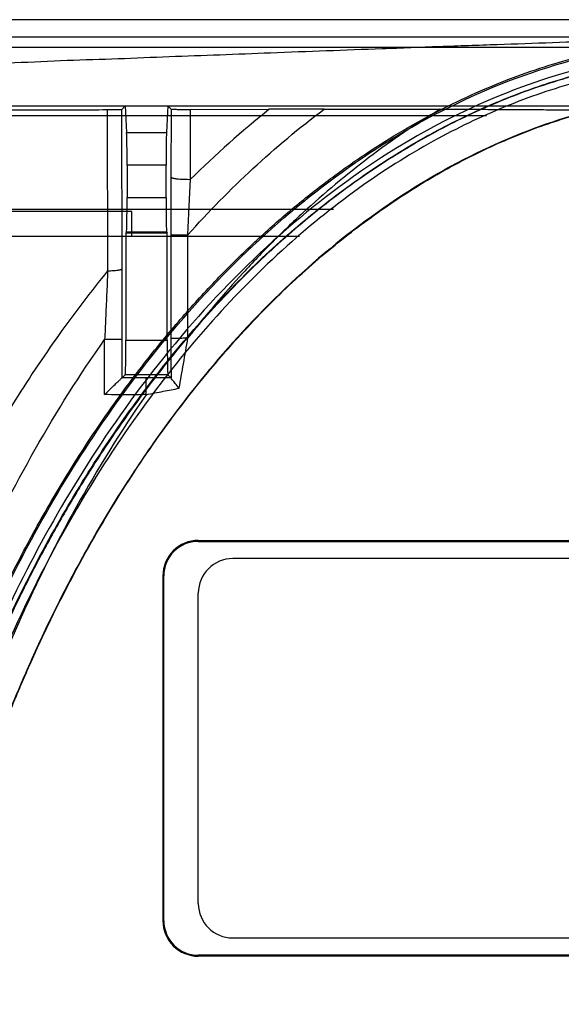
# Model space of a CAD drawing. Units: millimetres. Extents: x 14 to 120, y 23 to 167.
# Drawn here: x 59 to 75, y 138 to 167 of the extents above; entities that cross this region are included whole.
import ezdxf

# ---------------------------------------------------------------- set-up
doc = ezdxf.new("R2010")
doc.units = ezdxf.units.MM
doc.header["$LTSCALE"] = 12.352664
doc.layers.get('0').update_dxf_attribs({"linetype": 'CONTINUOUS'})

msp = doc.modelspace()

# ---------------------------------------------------------------- linework, layer by layer
at = {"color": 7, "linetype": 'CONTINUOUS'}
for p, q in [((115.727, 166.964), (28.727, 166.964)), ((16.227, 166.464), (118.227, 166.464)), ((32.727, 166.164), (118.227, 166.164)), ((42.977, 164.464), (73.232, 164.464)), ((62.11, 164.464), (62.01, 164.365)), ((62.11, 164.464), (62.15, 163.692)), ((63.345, 164.464), (63.304, 163.692)), ((63.345, 164.464), (63.438, 164.371)), ((73.232, 164.464), (86.226, 164.464)), ((72.576, 164.176), (58.727, 164.176)), ((61.584, 164.356), (61.6, 159.684)), ((62.02, 159.744), (62.01, 164.365)), ((63.438, 164.371), (63.435, 162.4)), ((64.001, 162.336), (64.003, 164.362)), ((64.004, 164.362), (66.284, 164.367)), ((62.15, 163.692), (63.304, 163.692)), ((62.162, 162.744), (62.162, 161.807)), ((63.292, 162.744), (62.162, 162.744)), ((63.292, 161.807), (63.292, 162.744)), ((62.162, 161.807), (63.292, 161.807)), ((62.298, 161.404), (55.698, 161.404)), ((68.141, 161.464), (55.727, 161.464)), ((62.298, 160.689), (62.298, 161.404)), ((62.145, 160.807), (62.127, 160.789)), ((62.127, 160.789), (62.127, 157.672)), ((62.127, 160.789), (63.327, 160.789)), ((63.31, 160.807), (62.145, 160.807)), ((63.31, 160.807), (63.327, 160.789)), ((63.327, 157.672), (63.327, 160.789)), ((63.926, 157.736), (63.925, 160.729)), ((53.727, 160.689), (67.163, 160.689)), ((63.432, 160.72), (63.433, 157.727)), ((61.513, 156.093), (61.513, 157.693)), ((62.021, 156.584), (62.022, 157.684)), ((62.127, 157.672), (63.327, 157.672)), ((62.022, 156.584), (62.11, 156.672)), ((62.722, 156.583), (62.022, 156.584)), ((63.344, 156.672), (62.11, 156.672)), ((63.436, 156.581), (63.344, 156.672)), ((64.227, 151.867), (64.227, 151.839)), ((94.228, 151.339), (65.227, 151.339)), ((63.199, 150.839), (63.199, 140.839)), ((63.227, 150.839), (63.199, 150.839)), ((63.227, 140.839), (63.227, 150.839)), ((64.227, 141.339), (64.227, 150.34)), ((63.199, 140.839), (63.227, 140.839)), ((65.227, 140.339), (94.228, 140.339)), ((64.227, 139.812), (64.227, 139.839))]:
    msp.add_line(p, q, dxfattribs=at)
for centre, radius, start, end in [((84.443, 141.658), 29.076, 128.646, 134.6701), ((67.706, -568.358), 732.726, 89.987226, 90.111222), ((710.813, 160.948), 647.381, 179.871458, 180.020181), ((-772.278, 157.991), 834.3, 359.978944, 0.120396), ((282.593, 157.777), 219.16, 180.01298, 180.31335), ((62.694, 34.42), 122.164, 89.65211, 89.98693), ((64.227, 150.839), 1.028, 89.9971, 179.9999), ((64.227, 150.839), 1, 89.9974, 179.9984), ((65.227, 150.339), 1, 90.0416, 179.9695), ((65.227, 141.339), 1, 180.0416, 269.9695), ((64.227, 140.839), 1.028, 180.0016, 270.0044), ((64.227, 140.839), 1, 180.0024, 270.0019)]:
    msp.add_arc(centre, radius, start, end, dxfattribs=at)
for centre, major_axis, ratio, start_param, end_param in [((79.727, 182.756), (1053.005, 0), 0.017463, -1.582057, -1.578865), ((62.145, 162.744), (0, 1), 0.017455, -1.570796, -0.321751), ((63.31, 162.744), (0, 1), 0.017455, 0.321751, 1.570796), ((62.145, 161.807), (0, 1), 0.017455, -3.124139, -1.570796), ((63.31, 161.807), (0, 1), 0.017455, -4.712389, -3.159046), ((62.11, 157.672), (0, 1), 0.017455, -3.124139, -1.570796), ((63.345, 157.672), (0, 1), 0.017455, -4.712389, -3.159046), ((79.727, 165.829), (800, 0), 0.017455, -1.590173, -1.55142), ((79.727, 165.801), (800, 0), 0.017455, -1.590173, -1.55142), ((79.727, 125.878), (800, 0), 0.017455, 1.55142, 1.590173), ((79.727, 125.85), (800, 0), 0.017455, 1.55142, 1.590173)]:
    msp.add_ellipse(centre, major_axis=major_axis, ratio=ratio, start_param=start_param, end_param=end_param, dxfattribs=at)
for points, knots in [([(53.477, 127.089), (53.477, 127.793), (53.502, 129.204), (53.615, 131.325), (53.81, 133.46), (54.087, 135.608), (54.448, 137.76), (54.892, 139.899), (55.421, 142.008), (56.03, 144.068), (56.714, 146.066), (57.467, 147.988), (58.282, 149.821), (59.148, 151.553), (60.054, 153.176), (60.992, 154.686), (61.955, 156.082), (62.937, 157.369), (63.933, 158.552), (64.943, 159.637), (65.965, 160.63), (66.998, 161.535), (68.04, 162.356), (69.09, 163.096), (70.143, 163.756), (71.2, 164.34), (72.26, 164.848), (73.323, 165.285), (74.387, 165.651), (75.454, 165.95), (76.521, 166.182), (77.404, 166.318), (78.099, 166.392), (78.437, 166.419), (78.607, 166.429)], [0, 0, 0, 0, 0.041441, 0.083085, 0.125118, 0.167688, 0.210628, 0.253627, 0.296377, 0.338627, 0.380149, 0.420736, 0.460182, 0.498259, 0.534768, 0.569653, 0.602915, 0.634645, 0.664957, 0.693998, 0.721919, 0.748843, 0.774873, 0.800053, 0.824427, 0.848084, 0.871123, 0.893637, 0.915713, 0.937421, 0.958828, 0.980005, 0.990014, 1, 1, 1, 1]), ([(53.509, 127.089), (53.509, 128.304), (53.578, 130.567), (53.886, 133.993), (54.362, 137.192), (55.029, 140.397), (55.868, 143.496), (56.887, 146.475), (58.085, 149.348), (59.5, 152.188), (61.32, 155.195), (63.585, 158.19), (66.273, 160.96), (69.337, 163.322), (72.722, 165.119), (76.241, 166.192), (78.61, 166.419), (79.727, 166.419)], [0, 0, 0, 0, 0.070147, 0.130623, 0.198489, 0.256775, 0.319511, 0.38377, 0.438385, 0.499151, 0.566783, 0.641079, 0.715421, 0.788992, 0.863596, 0.935482, 1, 1, 1, 1]), ([(78.607, 166.429), (78.188, 166.416), (77.352, 166.39), (75.981, 166.344), (74.493, 166.297), (72.867, 166.236), (71.222, 166.182), (69.572, 166.118), (67.939, 166.059), (66.371, 166), (64.853, 165.938), (63.38, 165.891), (61.906, 165.821), (60.413, 165.787), (58.909, 165.702), (57.375, 165.681), (55.829, 165.606), (54.787, 165.581), (54.267, 165.57)], [0, 0, 0, 0, 0.051539, 0.103059, 0.169016, 0.23492, 0.303417, 0.371831, 0.438299, 0.504671, 0.565087, 0.625407, 0.686218, 0.746917, 0.809345, 0.871641, 0.935889, 1, 1, 1, 1]), ([(79.727, 166.119), (78.737, 166.119), (76.646, 165.94), (73.471, 165.071), (70.217, 163.516), (67.057, 161.262), (64.149, 158.41), (61.673, 155.211), (59.672, 151.913), (58.121, 148.738), (56.94, 145.772), (56.054, 143.061), (55.385, 140.58), (54.88, 138.289), (54.503, 136.169), (54.23, 134.229), (54.034, 132.416), (53.896, 130.617), (53.816, 128.842), (53.799, 127.647), (53.799, 127.089)], [0, 0, 0, 0, 0.057712, 0.121531, 0.190724, 0.266739, 0.346552, 0.427179, 0.501753, 0.57093, 0.632748, 0.687601, 0.736982, 0.78241, 0.824214, 0.862383, 0.896511, 0.930427, 0.967491, 1, 1, 1, 1]), ([(53.963, 127.089), (53.963, 128.415), (54.05, 131.041), (54.451, 134.929), (55.096, 138.682), (55.965, 142.253), (57.027, 145.58), (58.233, 148.59), (59.512, 151.237), (60.827, 153.549), (62.204, 155.624), (63.677, 157.533), (65.237, 159.267), (66.847, 160.794), (68.479, 162.099), (70.113, 163.19), (71.741, 164.085), (73.36, 164.795), (74.969, 165.331), (76.558, 165.708), (78.142, 165.933), (79.196, 165.978), (79.727, 165.978)], [0, 0, 0, 0, 0.077562, 0.153554, 0.22853, 0.300147, 0.368388, 0.432677, 0.489694, 0.54023, 0.588192, 0.635265, 0.681155, 0.724509, 0.764978, 0.803213, 0.839315, 0.873508, 0.906535, 0.938387, 0.968911, 1, 1, 1, 1]), ([(79.727, 165.964), (79.42, 165.964), (78.807, 165.949), (77.894, 165.876), (76.989, 165.753), (76.094, 165.582), (75.206, 165.365), (74.325, 165.103), (73.452, 164.795), (72.295, 164.322), (70.87, 163.615), (69.498, 162.772), (68.423, 162.014), (67.622, 161.395), (66.827, 160.728), (65.758, 159.751), (64.432, 158.385), (62.894, 156.534), (61.671, 154.814), (60.723, 153.312), (60.018, 152.097), (59.334, 150.814), (58.676, 149.467), (58.048, 148.061), (57.456, 146.602), (56.905, 145.096), (56.223, 143.018), (55.636, 140.882), (55.149, 138.701), (54.831, 137.041), (54.563, 135.373), (54.346, 133.705), (54.179, 132.043), (54.062, 130.388), (53.992, 128.738), (53.977, 127.639), (53.977, 127.089)], [0, 0, 0, 0, 0.017977, 0.03585, 0.053616, 0.071362, 0.089179, 0.107093, 0.125119, 0.143295, 0.180229, 0.218089, 0.237426, 0.257138, 0.277336, 0.298134, 0.341858, 0.388658, 0.4388, 0.465228, 0.49262, 0.520996, 0.550271, 0.580333, 0.611072, 0.642385, 0.674199, 0.739037, 0.771917, 0.804937, 0.837945, 0.870785, 0.903344, 0.935673, 0.967861, 1, 1, 1, 1]), ([(79.72, 165.764), (78.985, 165.764), (77.515, 165.672), (75.346, 165.237), (73.217, 164.529), (71.083, 163.52), (68.905, 162.16), (66.705, 160.392), (64.551, 158.222), (62.514, 155.671), (60.619, 152.752), (58.914, 149.473), (57.427, 145.895), (56.215, 142.095), (55.308, 138.224), (54.688, 134.404), (54.351, 130.707), (54.275, 128.285), (54.275, 127.089)], [0, 0, 0, 0, 0.043358, 0.086555, 0.130074, 0.175374, 0.225433, 0.281102, 0.34142, 0.405359, 0.473288, 0.546297, 0.622967, 0.701521, 0.781214, 0.857224, 0.929483, 1, 1, 1, 1]), ([(75.631, 164.334), (74.607, 164.068), (72.564, 163.327), (69.681, 161.668), (67.003, 159.52), (64.782, 157.174), (63.119, 155.012), (61.924, 153.21), (60.945, 151.551), (60.061, 149.864), (59.279, 148.184), (58.571, 146.485), (57.876, 144.612), (57.157, 142.358), (56.496, 139.842), (55.928, 137.105), (55.47, 134.143), (55.142, 130.771), (55.064, 128.37), (55.065, 127.089)], [0, 0, 0, 0, 0.069904, 0.142683, 0.218903, 0.295895, 0.355623, 0.39895, 0.438675, 0.482876, 0.524751, 0.561114, 0.604455, 0.656763, 0.717381, 0.776259, 0.841382, 0.915401, 1, 1, 1, 1]), ([(55.077, 127.089), (55.077, 127.625), (55.092, 128.695), (55.159, 130.298), (55.271, 131.899), (55.43, 133.497), (55.635, 135.094), (55.886, 136.685), (56.182, 138.263), (56.635, 140.332), (57.308, 142.848), (58.128, 145.287), (58.864, 147.16), (59.446, 148.508), (60.059, 149.805), (60.897, 151.435), (61.997, 153.324), (63.407, 155.385), (64.865, 157.21), (66.353, 158.808), (67.628, 159.978), (68.653, 160.807), (69.658, 161.553), (70.928, 162.378), (72.236, 163.075), (73.284, 163.543), (74.064, 163.848), (74.845, 164.113), (75.369, 164.263), (75.631, 164.332)], [0, 0, 0, 0, 0.035408, 0.070723, 0.106026, 0.141399, 0.176889, 0.212404, 0.247818, 0.283008, 0.352319, 0.41989, 0.452908, 0.485292, 0.516927, 0.547698, 0.606362, 0.661286, 0.712629, 0.760585, 0.805418, 0.82685, 0.847736, 0.888105, 0.926774, 0.945532, 0.963956, 0.982096, 1, 1, 1, 1]), ([(55.604, 164.338), (56.281, 164.341), (57.622, 164.345), (59.616, 164.351), (60.933, 164.355), (61.585, 164.356)], [0, 0, 0, 0, 0.339536, 0.672832, 1, 1, 1, 1]), ([(61.585, 164.356), (61.639, 164.356), (61.739, 164.359), (61.873, 164.354), (61.954, 164.368), (62.002, 164.357), (62.01, 164.365)], [0, 0, 0, 0, 0.383621, 0.707239, 0.921702, 1, 1, 1, 1]), ([(63.438, 164.371), (63.45, 164.36), (63.517, 164.377), (63.628, 164.358), (63.805, 164.364), (63.935, 164.362), (64.004, 164.362)], [0, 0, 0, 0, 0.082883, 0.30758, 0.634715, 1, 1, 1, 1]), ([(63.925, 160.729), (64.523, 161.396), (65.779, 162.677), (67.154, 163.831), (67.87, 164.369)], [0, 0, 0, 0, 0.500262, 1, 1, 1, 1]), ([(71.231, 164.368), (70.521, 163.938), (69.149, 163.001), (67.56, 161.667), (66.369, 160.521), (65.232, 159.328), (64.433, 158.383), (63.926, 157.736)], [0, 0, 0, 0, 0.251189, 0.501514, 0.626409, 0.751119, 1, 1, 1, 1]), ([(71.231, 164.368), (71.445, 164.368), (71.846, 164.368), (72.411, 164.366), (72.907, 164.364), (73.344, 164.362), (73.73, 164.36), (74.071, 164.357), (74.372, 164.355), (74.636, 164.353), (74.867, 164.35), (75.067, 164.348), (75.236, 164.345), (75.376, 164.344), (75.482, 164.339), (75.565, 164.342), (75.6, 164.332), (75.63, 164.338), (75.631, 164.334)], [0, 0, 0, 0, 0.145921, 0.273396, 0.385332, 0.48408, 0.571288, 0.648364, 0.716479, 0.776417, 0.828799, 0.874037, 0.912414, 0.944095, 0.968896, 0.986526, 0.996784, 1, 1, 1, 1]), ([(63.434, 162.4), (63.434, 162.398), (63.436, 162.394), (63.441, 162.391), (63.448, 162.386), (63.46, 162.38), (63.479, 162.374), (63.504, 162.368), (63.534, 162.362), (63.569, 162.357), (63.625, 162.35), (63.703, 162.343), (63.834, 162.336), (63.935, 162.335), (64.001, 162.336)], [0, 0, 0, 0, 0.011936, 0.019917, 0.029649, 0.055141, 0.089652, 0.13385, 0.187374, 0.249573, 0.319763, 0.479918, 0.655191, 1, 1, 1, 1]), ([(63.925, 160.729), (63.933, 160.913), (63.95, 161.277), (63.976, 161.812), (63.993, 162.164), (64.001, 162.336)], [0, 0, 0, 0, 0.34464, 0.678225, 1, 1, 1, 1]), ([(63.432, 160.72), (63.433, 160.72), (63.434, 160.72), (63.436, 160.721), (63.439, 160.721), (63.443, 160.721), (63.448, 160.722), (63.458, 160.722), (63.473, 160.723), (63.494, 160.724), (63.52, 160.725), (63.55, 160.725), (63.585, 160.726), (63.622, 160.727), (63.677, 160.727), (63.749, 160.728), (63.837, 160.728), (63.896, 160.729), (63.925, 160.729)], [0, 0, 0, 0, 0.002024, 0.00613, 0.012426, 0.020981, 0.031851, 0.045093, 0.078911, 0.122671, 0.175829, 0.237648, 0.307386, 0.384176, 0.466637, 0.642545, 0.823537, 1, 1, 1, 1]), ([(61.6, 159.684), (61.111, 159.082), (60.15, 157.817), (58.786, 155.766), (57.456, 153.47), (56.152, 150.858), (54.9, 147.88), (53.754, 144.558), (52.778, 140.956), (52.016, 137.16), (51.488, 133.229), (51.307, 130.564), (51.259, 129.221)], [0, 0, 0, 0, 0.071137, 0.145577, 0.225822, 0.3143, 0.413227, 0.521867, 0.636426, 0.755221, 0.876738, 1, 1, 1, 1]), ([(61.6, 159.684), (61.589, 159.448), (61.571, 158.987), (61.541, 158.324), (61.523, 157.896), (61.513, 157.693)], [0, 0, 0, 0, 0.356343, 0.693721, 1, 1, 1, 1]), ([(61.6, 159.684), (61.652, 159.685), (61.728, 159.688), (61.826, 159.696), (61.882, 159.702), (61.922, 159.708), (61.947, 159.713), (61.969, 159.718), (61.987, 159.723), (62.001, 159.728), (62.011, 159.733), (62.018, 159.738), (62.02, 159.742), (62.02, 159.744)], [0, 0, 0, 0, 0.361025, 0.532479, 0.685824, 0.75288, 0.812512, 0.864184, 0.907393, 0.941858, 0.968012, 0.986767, 1, 1, 1, 1]), ([(53.12, 129.19), (53.137, 130.446), (53.247, 132.957), (53.652, 136.706), (54.295, 140.422), (55.183, 144.088), (56.331, 147.681), (57.748, 151.176), (59.451, 154.539), (60.79, 156.668), (61.513, 157.693)], [0, 0, 0, 0, 0.124995, 0.250016, 0.375078, 0.500123, 0.62516, 0.750167, 0.875125, 1, 1, 1, 1]), ([(62.022, 157.684), (62.022, 157.685), (62.021, 157.685), (62.019, 157.685), (62.016, 157.686), (62.012, 157.686), (62.006, 157.686), (61.997, 157.687), (61.982, 157.688), (61.96, 157.688), (61.934, 157.689), (61.903, 157.69), (61.868, 157.691), (61.829, 157.691), (61.772, 157.692), (61.697, 157.693), (61.605, 157.693), (61.544, 157.693), (61.513, 157.693)], [0, 0, 0, 0, 0.001919, 0.005807, 0.011787, 0.019939, 0.030337, 0.043051, 0.075703, 0.118253, 0.170284, 0.231181, 0.300333, 0.37697, 0.459694, 0.63719, 0.820784, 1, 1, 1, 1]), ([(63.433, 157.727), (63.433, 157.727), (63.434, 157.728), (63.436, 157.728), (63.439, 157.728), (63.443, 157.729), (63.448, 157.729), (63.457, 157.73), (63.472, 157.73), (63.492, 157.731), (63.518, 157.732), (63.548, 157.733), (63.581, 157.733), (63.619, 157.734), (63.674, 157.735), (63.747, 157.735), (63.836, 157.736), (63.896, 157.736), (63.926, 157.736)], [0, 0, 0, 0, 0.001934, 0.00583, 0.011807, 0.019943, 0.030308, 0.042969, 0.075442, 0.117699, 0.169346, 0.229801, 0.298485, 0.374664, 0.457008, 0.634256, 0.818681, 1, 1, 1, 1]), ([(63.673, 156.278), (63.714, 156.515), (63.798, 157.001), (63.883, 157.487), (63.926, 157.736)], [0, 0, 0, 0, 0.487467, 1, 1, 1, 1]), ([(61.513, 156.093), (61.566, 156.146), (61.666, 156.246), (61.803, 156.376), (61.906, 156.487), (61.981, 156.537), (62.009, 156.583), (62.022, 156.584)], [0, 0, 0, 0, 0.320456, 0.596154, 0.809193, 0.946919, 1, 1, 1, 1]), ([(62.714, 156.092), (62.714, 156.122), (62.714, 156.182), (62.714, 156.271), (62.715, 156.344), (62.716, 156.399), (62.716, 156.436), (62.717, 156.469), (62.717, 156.499), (62.718, 156.524), (62.719, 156.545), (62.719, 156.559), (62.72, 156.568), (62.72, 156.573), (62.721, 156.577), (62.721, 156.58), (62.721, 156.582), (62.722, 156.583), (62.722, 156.583)], [0, 0, 0, 0, 0.181491, 0.365993, 0.543236, 0.625557, 0.701707, 0.770359, 0.830784, 0.882402, 0.924636, 0.957091, 0.969745, 0.980104, 0.988233, 0.994203, 0.998088, 1, 1, 1, 1]), ([(63.436, 156.581), (63.436, 156.581), (63.436, 156.58), (63.436, 156.579), (63.436, 156.578)], [0, 0, 0, 0, 0.522112, 1, 1, 1, 1]), ([(63.673, 156.278), (63.633, 156.325), (63.563, 156.405), (63.491, 156.507), (63.44, 156.557), (63.436, 156.578)], [0, 0, 0, 0, 0.477498, 0.830411, 1, 1, 1, 1]), ([(62.714, 156.092), (62.88, 156.125), (63.2, 156.188), (63.519, 156.249), (63.673, 156.278)], [0, 0, 0, 0, 0.52101, 1, 1, 1, 1]), ([(62.714, 156.092), (61.985, 155.041), (60.974, 153.406), (59.787, 151.141), (58.703, 148.829), (57.529, 145.86), (56.587, 142.812), (55.967, 140.339), (55.434, 137.848), (54.924, 134.703), (54.557, 130.899), (54.479, 128.352), (54.479, 127.079)], [0, 0, 0, 0, 0.125413, 0.18805, 0.250641, 0.375685, 0.500649, 0.563112, 0.625557, 0.750391, 0.875205, 1, 1, 1, 1]), ([(62.714, 156.093), (62.58, 156.092), (62.313, 156.092), (61.913, 156.092), (61.646, 156.092), (61.513, 156.093)], [0, 0, 0, 0, 0.333342, 0.666675, 1, 1, 1, 1])]:
    msp.add_open_spline(points, degree=3, knots=knots, dxfattribs=at)

doc.saveas('drawing.dxf')
